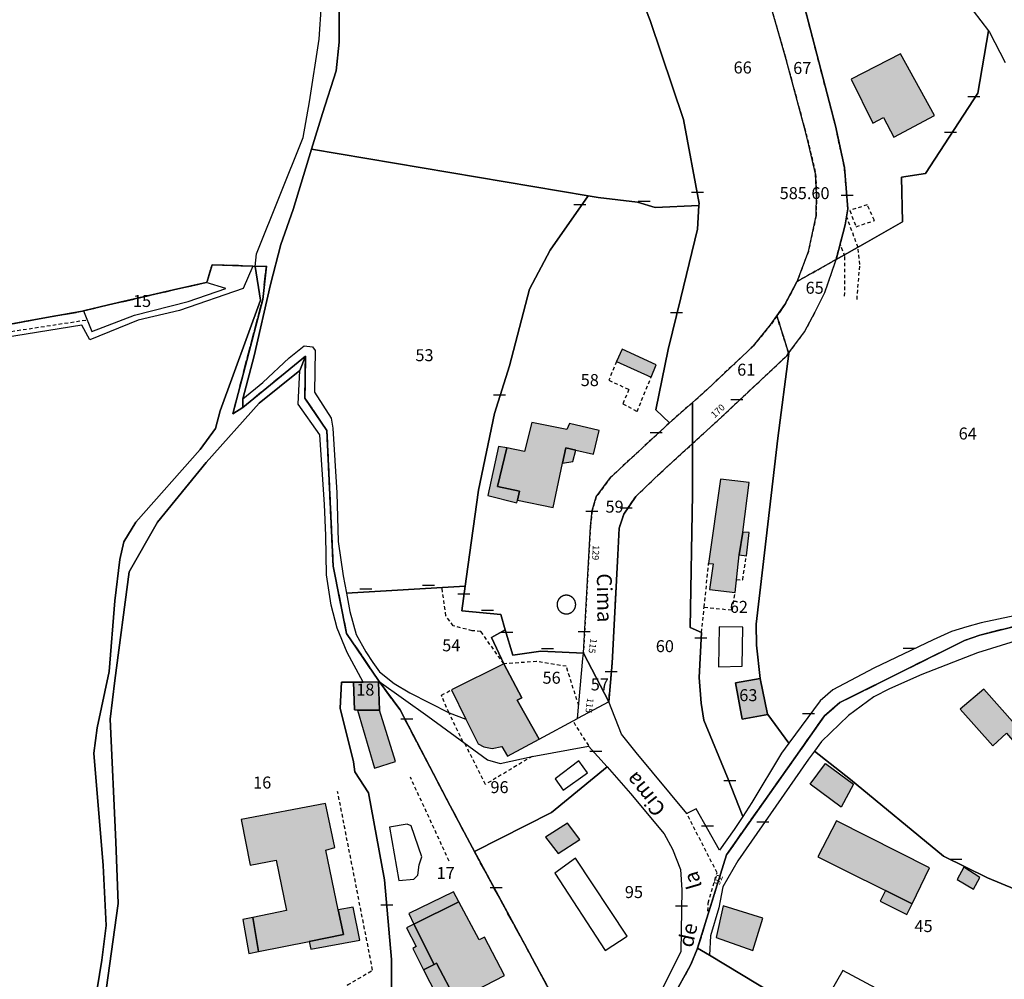
# Model space of a CAD drawing. Units: metres. Extents: x 1039839 to 1043116, y 6303868 to 6309809.
# Drawn here: x 1041586 to 1041750, y 6308031 to 6308191 of the extents above; entities that cross this region are included whole.
import ezdxf
from ezdxf.enums import TextEntityAlignment as Align

# ---------------------------------------------------------------- set-up
doc = ezdxf.new("R2010")
doc.units = ezdxf.units.M
doc.linetypes.add('TOPO1', pattern=[1, 0.6, -0.4])
doc.linetypes.add('TOPO2', pattern=[2.4, 2, -0.4])
doc.layers.get('0').update_dxf_attribs({"color": 255, "linetype": 'CONTINUOUS'})
for name, color, linetype in [('ig_cad_bati_dur', 152, 'CONTINUOUS'), ('ig_cad_bati_dur_hach', 24, 'CONTINUOUS'), ('ig_cad_bati_leger', 215, 'CONTINUOUS'), ('ig_cad_bati_leger_hach', 243, 'CONTINUOUS'), ('ig_cad_cote_alti', 37, 'CONTINUOUS'), ('ig_cad_detail_lineaire', 252, 'TOPO1'), ('ig_cad_hydro', 140, 'CONTINUOUS'), ('ig_cad_lieudit', 7, 'ByLayer'), ('ig_cad_mitoyennete', 230, 'CONTINUOUS'), ('ig_cad_nom_voie', 8, 'CONTINUOUS'), ('ig_cad_numero_voie', 40, 'CONTINUOUS'), ('ig_cad_parcel', 3, 'CONTINUOUS'), ('ig_cad_parcel_num', 3, 'CONTINUOUS'), ('ig_cad_piscine_etang_bassin', 4, 'CONTINUOUS'), ('ig_cad_section', 20, 'TOPO2')]:
    doc.layers.add(name, color=color, linetype=linetype)
doc.styles.add('Times New Roman', font='times.ttf')

# ---------------------------------------------------------------- blocks, each defined once
blk = doc.blocks.new('MUR_NON_MIT')
blk.add_line((-1, 0.5), (1, 0.5))

msp = doc.modelspace()

# ---------------------------------------------------------------- hatches: boundary and pattern name
at = {"layer": 'ig_cad_bati_dur_hach'}
for points in [[(1041724.74, 6308181.13), (1041728.39, 6308173.79), (1041730.12, 6308174.7), (1041731.87, 6308171.46), (1041738.64, 6308175.08), (1041732.98, 6308185.38)], [(1041667.29, 6308119.54), (1041665.73, 6308113.13), (1041669.37, 6308112.33), (1041669.03, 6308110.83), (1041674.99, 6308109.61), (1041676.57, 6308116.98), (1041677.13, 6308119.59), (1041678.76, 6308119.19), (1041681.74, 6308118.49), (1041682.66, 6308122.45), (1041677.72, 6308123.64), (1041677.31, 6308122.6), (1041671.42, 6308123.82), (1041670.23, 6308118.98)], [(1041706.04, 6308101.69), (1041706.67, 6308105.49), (1041707.7, 6308113.8), (1041702.94, 6308114.32), (1041700.96, 6308100.23), (1041701.73, 6308100.17), (1041701.1, 6308095.93), (1041705.37, 6308095.42)], [(1041672.66, 6308070.9), (1041668.99, 6308077.43), (1041669.75, 6308077.83), (1041666.77, 6308083.49), (1041658.03, 6308079.17), (1041660.43, 6308074.28), (1041662.48, 6308070.13), (1041663.44, 6308069.65), (1041664.8, 6308069.33), (1041666.42, 6308069.71), (1041667.4, 6308068.06)], [(1041746.92, 6308079.28), (1041742.95, 6308075.92), (1041748.39, 6308069.8), (1041750.68, 6308071.9), (1041754.85, 6308067.06), (1041765.69, 6308076.27), (1041761.62, 6308081.31), (1041758.07, 6308078.1), (1041757.39, 6308078.7), (1041754.56, 6308076.29), (1041755.01, 6308075.56), (1041752.15, 6308073.34)], [(1041645.86, 6308080.43), (1041643.27, 6308080.43), (1041641.66, 6308080.43), (1041641.82, 6308075.79), (1041642.35, 6308075.78), (1041646.01, 6308075.74)], [(1041710.81, 6308075.02), (1041710.77, 6308075.08), (1041709.57, 6308081.02), (1041705.42, 6308080.35), (1041706.53, 6308074.23)], [(1041639.13, 6308042.43), (1041637.07, 6308052.4), (1041638.56, 6308052.82), (1041637, 6308060.2), (1041622.93, 6308057.48), (1041624.45, 6308049.87), (1041628.78, 6308050.73), (1041630.48, 6308042.28), (1041624.87, 6308041.13), (1041625.82, 6308035.47), (1041634.28, 6308037.15), (1041639.98, 6308038.29)], [(1041737.83, 6308049.41), (1041722.32, 6308057.27), (1041719.18, 6308051.26), (1041734.95, 6308043.44)], [(1041746.21, 6308047.79), (1041743.57, 6308049.54), (1041742.45, 6308047.47), (1041745.18, 6308045.89)], [(1041659.27, 6308043.74), (1041651.73, 6308040.01), (1041655.13, 6308033.3), (1041655.53, 6308033.53), (1041658.79, 6308027.26), (1041666.89, 6308031.47), (1041663.55, 6308037.87), (1041662.65, 6308037.39)], [(1041709.99, 6308041), (1041703.4, 6308043.09), (1041702.21, 6308037.8), (1041708.31, 6308035.64)]]:
    msp.add_hatch(color=256, dxfattribs=at).paths.add_polyline_path(points)
at = {"layer": 'ig_cad_bati_leger_hach'}
for points in [[(1041692.19, 6308133.45), (1041686.53, 6308136.02), (1041685.59, 6308133.98), (1041691.35, 6308131.37)], [(1041667.29, 6308119.54), (1041665.89, 6308119.79), (1041664.08, 6308111.58), (1041668.94, 6308110.37), (1041669.03, 6308110.83), (1041669.37, 6308112.33), (1041665.73, 6308113.13)], [(1041678.76, 6308119.19), (1041677.13, 6308119.59), (1041676.57, 6308116.98), (1041678.31, 6308117.27)], [(1041706.04, 6308101.69), (1041707.25, 6308101.53), (1041707.7, 6308105.4), (1041706.67, 6308105.49)], [(1041646.01, 6308075.74), (1041642.35, 6308075.78), (1041645.16, 6308066.1), (1041648.7, 6308067.2)], [(1041717.9, 6308063.39), (1041720.45, 6308066.84), (1041725.12, 6308063.4), (1041723.06, 6308059.58)], [(1041675.83, 6308051.82), (1041679.44, 6308054.15), (1041677.38, 6308056.89), (1041673.74, 6308054.55)], [(1041659.27, 6308043.74), (1041658.36, 6308045.44), (1041650.89, 6308041.82), (1041651.73, 6308040.01)], [(1041730.47, 6308045.66), (1041729.58, 6308043.88), (1041734.05, 6308041.65), (1041734.95, 6308043.44)], [(1041639.13, 6308042.43), (1041639.98, 6308038.29), (1041634.28, 6308037.15), (1041634.55, 6308035.85), (1041642.71, 6308037.36), (1041641.62, 6308042.87)], [(1041624.87, 6308041.13), (1041623.22, 6308040.79), (1041624.18, 6308035.15), (1041625.82, 6308035.47)], [(1041651.73, 6308040.01), (1041650.53, 6308039.42), (1041652.16, 6308036.3), (1041651.56, 6308035.98), (1041653.36, 6308032.42), (1041655.13, 6308033.3)], [(1041658.79, 6308027.26), (1041655.53, 6308033.53), (1041655.13, 6308033.3), (1041653.36, 6308032.42), (1041656.57, 6308026.12)]]:
    msp.add_hatch(color=256, dxfattribs=at).paths.add_polyline_path(points)

# ---------------------------------------------------------------- linework, layer by layer
at = {"layer": 'ig_cad_bati_dur'}
for points in [[(1041724.74, 6308181.13), (1041728.39, 6308173.79), (1041730.12, 6308174.7), (1041731.87, 6308171.46), (1041738.64, 6308175.08), (1041732.98, 6308185.38)], [(1041667.29, 6308119.54), (1041665.73, 6308113.13), (1041669.37, 6308112.33), (1041669.03, 6308110.83), (1041674.99, 6308109.61), (1041676.57, 6308116.98), (1041677.13, 6308119.59), (1041678.76, 6308119.19), (1041681.74, 6308118.49), (1041682.66, 6308122.45), (1041677.72, 6308123.64), (1041677.31, 6308122.6), (1041671.42, 6308123.82), (1041670.23, 6308118.98)], [(1041706.04, 6308101.69), (1041706.67, 6308105.49), (1041707.7, 6308113.8), (1041702.94, 6308114.32), (1041700.96, 6308100.23), (1041701.73, 6308100.17), (1041701.1, 6308095.93), (1041705.37, 6308095.42)], [(1041672.66, 6308070.9), (1041668.99, 6308077.43), (1041669.75, 6308077.83), (1041666.77, 6308083.49), (1041658.03, 6308079.17), (1041660.43, 6308074.28), (1041662.48, 6308070.13), (1041663.44, 6308069.65), (1041664.8, 6308069.33), (1041666.42, 6308069.71), (1041667.4, 6308068.06)], [(1041746.92, 6308079.28), (1041742.95, 6308075.92), (1041748.39, 6308069.8), (1041750.68, 6308071.9), (1041754.85, 6308067.06), (1041765.69, 6308076.27), (1041761.62, 6308081.31), (1041758.07, 6308078.1), (1041757.39, 6308078.7), (1041754.56, 6308076.29), (1041755.01, 6308075.56), (1041752.15, 6308073.34)], [(1041645.86, 6308080.43), (1041643.27, 6308080.43), (1041641.66, 6308080.43), (1041641.82, 6308075.79), (1041642.35, 6308075.78), (1041646.01, 6308075.74)], [(1041710.81, 6308075.02), (1041710.77, 6308075.08), (1041709.57, 6308081.02), (1041705.42, 6308080.35), (1041706.53, 6308074.23)], [(1041639.13, 6308042.43), (1041637.07, 6308052.4), (1041638.56, 6308052.82), (1041637, 6308060.2), (1041622.93, 6308057.48), (1041624.45, 6308049.87), (1041628.78, 6308050.73), (1041630.48, 6308042.28), (1041624.87, 6308041.13), (1041625.82, 6308035.47), (1041634.28, 6308037.15), (1041639.98, 6308038.29)], [(1041737.83, 6308049.41), (1041722.32, 6308057.27), (1041719.18, 6308051.26), (1041734.95, 6308043.44)], [(1041746.21, 6308047.79), (1041743.57, 6308049.54), (1041742.45, 6308047.47), (1041745.18, 6308045.89)], [(1041659.27, 6308043.74), (1041651.73, 6308040.01), (1041655.13, 6308033.3), (1041655.53, 6308033.53), (1041658.79, 6308027.26), (1041666.89, 6308031.47), (1041663.55, 6308037.87), (1041662.65, 6308037.39)], [(1041709.99, 6308041), (1041703.4, 6308043.09), (1041702.21, 6308037.8), (1041708.31, 6308035.64)]]:
    msp.add_lwpolyline(points, close=True, dxfattribs=at)
at = {"layer": 'ig_cad_bati_leger'}
for points in [[(1041692.19, 6308133.45), (1041686.53, 6308136.02), (1041685.59, 6308133.98), (1041691.35, 6308131.37)], [(1041667.29, 6308119.54), (1041665.89, 6308119.79), (1041664.08, 6308111.58), (1041668.94, 6308110.37), (1041669.03, 6308110.83), (1041669.37, 6308112.33), (1041665.73, 6308113.13)], [(1041678.76, 6308119.19), (1041677.13, 6308119.59), (1041676.57, 6308116.98), (1041678.31, 6308117.27)], [(1041706.04, 6308101.69), (1041707.25, 6308101.53), (1041707.7, 6308105.4), (1041706.67, 6308105.49)], [(1041646.01, 6308075.74), (1041642.35, 6308075.78), (1041645.16, 6308066.1), (1041648.7, 6308067.2)], [(1041717.9, 6308063.39), (1041720.45, 6308066.84), (1041725.12, 6308063.4), (1041723.06, 6308059.58)], [(1041675.83, 6308051.82), (1041679.44, 6308054.15), (1041677.38, 6308056.89), (1041673.74, 6308054.55)], [(1041659.27, 6308043.74), (1041658.36, 6308045.44), (1041650.89, 6308041.82), (1041651.73, 6308040.01)], [(1041730.47, 6308045.66), (1041729.58, 6308043.88), (1041734.05, 6308041.65), (1041734.95, 6308043.44)], [(1041639.13, 6308042.43), (1041639.98, 6308038.29), (1041634.28, 6308037.15), (1041634.55, 6308035.85), (1041642.71, 6308037.36), (1041641.62, 6308042.87)], [(1041624.87, 6308041.13), (1041623.22, 6308040.79), (1041624.18, 6308035.15), (1041625.82, 6308035.47)], [(1041651.73, 6308040.01), (1041650.53, 6308039.42), (1041652.16, 6308036.3), (1041651.56, 6308035.98), (1041653.36, 6308032.42), (1041655.13, 6308033.3)], [(1041658.79, 6308027.26), (1041655.53, 6308033.53), (1041655.13, 6308033.3), (1041653.36, 6308032.42), (1041656.57, 6308026.12)]]:
    msp.add_lwpolyline(points, close=True, dxfattribs=at)
at = {"layer": 'ig_cad_detail_lineaire'}
for points in [[(1041710.04, 6308197.87), (1041713.88, 6308184.4), (1041716.96, 6308172.98), (1041717.7, 6308170.1), (1041718.82, 6308165.32), (1041718.97, 6308161.91), (1041718.89, 6308158.28), (1041717.6, 6308152.36), (1041715.72, 6308147.34), (1041722.22, 6308151.01), (1041723.76, 6308156.8), (1041724.2, 6308159.49), (1041723.62, 6308166.4), (1041722.12, 6308173.32), (1041716.91, 6308193.41)], [(1041727.44, 6308160.14), (1041724.51, 6308159.19), (1041725.58, 6308156.47)], [(1041725.58, 6308156.47), (1041728.63, 6308157.54), (1041727.44, 6308160.14)], [(1041725.73, 6308144.33), (1041726.19, 6308150.18), (1041725.89, 6308153), (1041723.99, 6308158.22)], [(1041723.66, 6308144.88), (1041723.71, 6308151.49), (1041722.95, 6308153.55)], [(1041565.76, 6308136.13), (1041597.19, 6308140.94)], [(1041685.59, 6308133.98), (1041684.29, 6308130.86), (1041687.63, 6308129.31), (1041686.65, 6308126.94), (1041689.02, 6308125.63), (1041691.35, 6308131.37)], [(1041705.6, 6308097.56), (1041706.65, 6308097.54), (1041707.25, 6308101.53)], [(1041699.74, 6308088.72), (1041700.21, 6308092.96), (1041700.96, 6308100.23)], [(1041666.77, 6308083.49), (1041662.93, 6308088.9), (1041661.48, 6308089.02), (1041658.32, 6308089.83), (1041657.1, 6308091.52), (1041656.44, 6308096.25)], [(1041700.21, 6308092.96), (1041704.93, 6308092.48), (1041705.37, 6308095.42)], [(1041679.28, 6308076.52), (1041677.19, 6308083.08), (1041672.24, 6308083.89), (1041666.77, 6308083.49)], [(1041657.62, 6308075.3), (1041656.35, 6308078.25), (1041658.03, 6308079.17)], [(1041659.94, 6308070.47), (1041657.62, 6308075.3)], [(1041678.43, 6308073.73), (1041680.92, 6308069.77)], [(1041671.49, 6308068.04), (1041663.69, 6308063.35), (1041660.24, 6308070.25)], [(1041657.64, 6308050.56), (1041651.17, 6308064.56)], [(1041642.34, 6308018.86), (1041640.69, 6308029.88), (1041644.87, 6308032.34), (1041639.02, 6308062.2)], [(1041700.84, 6308042.21), (1041700.88, 6308043.55), (1041702.37, 6308048.61), (1041697.3, 6308058.49)]]:
    msp.add_lwpolyline(points, dxfattribs=at)
for points in [[(1041714.31, 6308135.36), (1041716.97, 6308138.93), (1041718.75, 6308142.28), (1041720.35, 6308145.5), (1041722.14, 6308150.7), (1041722.22, 6308151.01), (1041715.72, 6308147.34), (1041715.7, 6308147.28), (1041713.69, 6308143.48), (1041712.35, 6308141.59)], [(1041698.26, 6308120.28), (1041702.36, 6308124.04), (1041714, 6308134.95), (1041714.31, 6308135.36), (1041712.35, 6308141.59), (1041711.3, 6308140.11), (1041708.42, 6308136.6), (1041700.68, 6308129.27), (1041698.25, 6308127.11)], [(1041684.29, 6308077.14), (1041684.86, 6308083.58), (1041685.8, 6308101.67), (1041686.03, 6308106.15), (1041686.79, 6308108.5), (1041688.83, 6308111.45), (1041692.93, 6308115.4), (1041698.26, 6308120.28), (1041698.25, 6308127.11), (1041694.43, 6308123.73), (1041684.59, 6308114.63), (1041682.19, 6308111.37), (1041681.52, 6308109.1), (1041681.21, 6308106.42), (1041680.04, 6308085.26)]]:
    msp.add_lwpolyline(points, close=True, dxfattribs=at)
at = {"layer": 'ig_cad_hydro'}
msp.add_lwpolyline([(1041599.3, 6308021.02), (1041602.37, 6308043.47), (1041601.98, 6308053.8), (1041601.03, 6308074.26), (1041601.83, 6308080.74), (1041604.25, 6308098.87), (1041608.97, 6308107.14), (1041617.06, 6308117.09), (1041625.94, 6308127), (1041632.7, 6308132.47), (1041633.66, 6308134.87), (1041623.19, 6308126.3), (1041621.51, 6308125.23), (1041626.51, 6308144.36), (1041627.13, 6308149.88), (1041625.25, 6308149.86), (1041626.14, 6308144.22), (1041619.43, 6308125.75), (1041618.61, 6308122.79), (1041616.1, 6308119.28), (1041605.34, 6308107.18), (1041603.35, 6308103.88), (1041602.65, 6308100.91), (1041601.85, 6308093.99), (1041600.86, 6308082.19), (1041598.86, 6308072.8), (1041598.35, 6308068.59), (1041599.91, 6308049.83), (1041600.36, 6308039.79), (1041599.68, 6308033.99), (1041596.36, 6308013.89)], dxfattribs=at)
at = {"layer": 'ig_cad_lieudit'}
for points in [[(1041582.46, 6308139.87), (1041591.02, 6308141.42), (1041596.44, 6308142.38), (1041596.62, 6308142.42), (1041600.78, 6308143.43), (1041611.64, 6308145.93), (1041617.09, 6308147.17), (1041617.22, 6308147.36), (1041618.06, 6308150.14), (1041624.86, 6308149.91), (1041625.25, 6308149.86), (1041627.13, 6308149.88), (1041626.51, 6308144.36), (1041621.51, 6308125.23), (1041623.19, 6308126.3), (1041623.22, 6308127.76), (1041625.1, 6308134.95), (1041627.83, 6308146.85), (1041629.57, 6308153.53), (1041631.59, 6308159.39), (1041634.68, 6308169.46), (1041636.48, 6308175.38), (1041638.77, 6308182.51), (1041639.28, 6308187.33), (1041639.29, 6308195.38)], [(1041639.29, 6308195.38), (1041639.28, 6308187.33), (1041638.77, 6308182.51), (1041636.48, 6308175.38), (1041634.68, 6308169.46), (1041631.59, 6308159.39), (1041629.57, 6308153.53), (1041627.83, 6308146.85), (1041625.1, 6308134.95), (1041623.22, 6308127.76), (1041623.19, 6308126.3), (1041633.66, 6308134.87), (1041633.57, 6308127.85), (1041637.22, 6308122.47), (1041638.28, 6308099.82), (1041640.52, 6308088.56), (1041645.83, 6308080.74), (1041645.97, 6308080.54), (1041649.44, 6308075.79), (1041657.8, 6308059.8), (1041661.07, 6308053.61), (1041670.64, 6308035.9), (1041674.36, 6308029.08)], [(1041599.3, 6308021.02), (1041602.37, 6308043.47), (1041601.98, 6308053.8), (1041601.03, 6308074.26), (1041601.83, 6308080.74), (1041604.25, 6308098.87), (1041608.97, 6308107.14), (1041617.06, 6308117.09), (1041625.94, 6308127), (1041632.7, 6308132.47), (1041633.66, 6308134.87), (1041623.19, 6308126.3), (1041621.51, 6308125.23), (1041626.51, 6308144.36), (1041627.13, 6308149.88), (1041625.25, 6308149.86), (1041624.86, 6308149.91), (1041618.06, 6308150.14), (1041617.22, 6308147.36), (1041617.09, 6308147.17), (1041611.64, 6308145.93), (1041600.78, 6308143.43), (1041596.62, 6308142.42), (1041596.44, 6308142.38), (1041591.02, 6308141.42), (1041582.46, 6308139.87)], [(1041674.36, 6308029.08), (1041670.64, 6308035.9), (1041661.07, 6308053.61), (1041657.8, 6308059.8), (1041649.44, 6308075.79), (1041645.97, 6308080.54), (1041645.83, 6308080.74), (1041640.52, 6308088.56), (1041638.28, 6308099.82), (1041637.22, 6308122.47), (1041633.57, 6308127.85), (1041633.66, 6308134.87), (1041632.7, 6308132.47), (1041625.94, 6308127), (1041617.06, 6308117.09), (1041608.97, 6308107.14), (1041604.25, 6308098.87), (1041601.83, 6308080.74), (1041601.03, 6308074.26), (1041601.98, 6308053.8), (1041602.37, 6308043.47), (1041599.3, 6308021.02)], [(1041686.96, 6308013.25), (1041697.98, 6308033.28), (1041699.06, 6308035.85), (1041699.12, 6308036), (1041703.93, 6308051.61), (1041720.3, 6308074.81), (1041722.88, 6308077.03), (1041743.69, 6308087.42), (1041746.2, 6308088.3), (1041768.49, 6308093.83)], [(1041768.49, 6308093.83), (1041746.2, 6308088.3), (1041743.69, 6308087.42), (1041722.88, 6308077.03), (1041720.3, 6308074.81), (1041703.93, 6308051.61), (1041699.12, 6308036), (1041701.11, 6308034.84), (1041716.85, 6308025.32)], [(1041716.85, 6308025.32), (1041701.11, 6308034.84), (1041699.12, 6308036), (1041699.06, 6308035.85), (1041697.98, 6308033.28), (1041686.96, 6308013.25)]]:
    msp.add_lwpolyline(points, dxfattribs=at)
at = {"layer": 'ig_cad_parcel'}
for points in [[(1041755.01, 6308240.69), (1041748.36, 6308246.4), (1041737.14, 6308256.35), (1041736.42, 6308257.24), (1041727.38, 6308253.4), (1041716.63, 6308255.82), (1041721.16, 6308244.24), (1041724.68, 6308236.42), (1041724.71, 6308236.42), (1041728.32, 6308231.49), (1041729.94, 6308227.8), (1041731.33, 6308223.83), (1041732.02, 6308221.18), (1041732.58, 6308216.85), (1041734.17, 6308210.89), (1041736.99, 6308203.91), (1041739.68, 6308199.51), (1041742.55, 6308195.95), (1041747.68, 6308189.2), (1041747.86, 6308188.97), (1041750.45, 6308183.93)], [(1041639.29, 6308195.38), (1041639.28, 6308187.33), (1041638.77, 6308182.51), (1041636.48, 6308175.38), (1041634.68, 6308169.46), (1041680.83, 6308161.67), (1041682.49, 6308161.38), (1041689.06, 6308160.6), (1041692.02, 6308159.71), (1041699.34, 6308160.04), (1041699.37, 6308160.34), (1041696.77, 6308174.42), (1041691.22, 6308190.94), (1041686.41, 6308203.09)], [(1041686.41, 6308203.09), (1041691.22, 6308190.94), (1041696.77, 6308174.42), (1041699.37, 6308160.34), (1041699.34, 6308160.04), (1041699.08, 6308156.07), (1041696.31, 6308144.64), (1041694.21, 6308135.98), (1041692.16, 6308125.91), (1041694.43, 6308123.73), (1041698.25, 6308127.11), (1041700.68, 6308129.27), (1041708.42, 6308136.6), (1041711.3, 6308140.11), (1041712.35, 6308141.59), (1041713.69, 6308143.48), (1041715.7, 6308147.28), (1041715.72, 6308147.34), (1041717.6, 6308152.36), (1041718.89, 6308158.28), (1041718.97, 6308161.91), (1041718.82, 6308165.32), (1041717.7, 6308170.1), (1041716.96, 6308172.98), (1041713.88, 6308184.4), (1041710.04, 6308197.87)], [(1041716.91, 6308193.41), (1041722.12, 6308173.32), (1041723.62, 6308166.4), (1041724.2, 6308159.49), (1041723.76, 6308156.8), (1041722.22, 6308151.01), (1041715.72, 6308147.34), (1041717.6, 6308152.36), (1041718.89, 6308158.28), (1041718.97, 6308161.91), (1041718.82, 6308165.32), (1041717.7, 6308170.1), (1041716.96, 6308172.98), (1041713.88, 6308184.4), (1041710.04, 6308197.87)], [(1041582.46, 6308139.87), (1041591.02, 6308141.42), (1041596.44, 6308142.38), (1041596.62, 6308142.42), (1041600.78, 6308143.43), (1041611.64, 6308145.93), (1041617.09, 6308147.17), (1041617.22, 6308147.36), (1041618.06, 6308150.14), (1041624.86, 6308149.91), (1041625.25, 6308149.86), (1041625.46, 6308151.94), (1041633.29, 6308171.38), (1041634.34, 6308177.36), (1041635.93, 6308187.78), (1041636.31, 6308193.61)], [(1041763.01, 6308093.86), (1041746.45, 6308090.37), (1041744.03, 6308089.67), (1041741.5, 6308088.87), (1041738.43, 6308087.49), (1041728.52, 6308082.78), (1041721.68, 6308079.17), (1041719.59, 6308077.34), (1041714.37, 6308070.27), (1041710.81, 6308075.02), (1041710.77, 6308075.08), (1041709.57, 6308081.02), (1041708.94, 6308086.6), (1041708.91, 6308090.14), (1041710.02, 6308099.63), (1041712.49, 6308121.18), (1041714.32, 6308135.31), (1041714.31, 6308135.36), (1041716.97, 6308138.93), (1041718.75, 6308142.28), (1041720.35, 6308145.5), (1041722.14, 6308150.7), (1041722.22, 6308151.01), (1041727.09, 6308153.76), (1041733.3, 6308157.28), (1041733.16, 6308164.75), (1041737.15, 6308165.36), (1041745.87, 6308178.77), (1041747.68, 6308189.2), (1041747.86, 6308188.97), (1041750.45, 6308183.93)], [(1041582.46, 6308139.87), (1041591.02, 6308141.42), (1041596.44, 6308142.38), (1041596.62, 6308142.42), (1041598, 6308139.01), (1041605.11, 6308141.7), (1041614.07, 6308144), (1041620.37, 6308146.15), (1041617.09, 6308147.17), (1041617.22, 6308147.36), (1041618.06, 6308150.14), (1041624.86, 6308149.91), (1041623.26, 6308146.16), (1041612.6, 6308142.49), (1041605.71, 6308140.89), (1041597.68, 6308137.61), (1041596.32, 6308140.05), (1041577.71, 6308137.02)], [(1041596.36, 6308013.89), (1041599.68, 6308033.99), (1041600.36, 6308039.79), (1041599.91, 6308049.83), (1041598.35, 6308068.59), (1041598.86, 6308072.8), (1041600.86, 6308082.19), (1041601.85, 6308093.99), (1041602.65, 6308100.91), (1041603.35, 6308103.88), (1041605.34, 6308107.18), (1041616.1, 6308119.28), (1041618.61, 6308122.79), (1041619.43, 6308125.75), (1041626.14, 6308144.22), (1041625.25, 6308149.86), (1041624.86, 6308149.91), (1041623.26, 6308146.16), (1041612.6, 6308142.49), (1041605.71, 6308140.89), (1041597.68, 6308137.61), (1041596.32, 6308140.05), (1041577.71, 6308137.02)], [(1041648.01, 6308028.15), (1041648.02, 6308034.14), (1041646.85, 6308047.4), (1041644.17, 6308061.96), (1041641.91, 6308065.47), (1041641.7, 6308067.14), (1041639.43, 6308076.07), (1041639.67, 6308080.43), (1041641.66, 6308080.43), (1041643.27, 6308080.43), (1041640.64, 6308085.41), (1041638.94, 6308089.47), (1041637.97, 6308093.29), (1041637.15, 6308098.35), (1041637.07, 6308104.9), (1041636.83, 6308110.11), (1041636.05, 6308121.71), (1041632.42, 6308126.87), (1041632.7, 6308132.47), (1041625.94, 6308127), (1041617.06, 6308117.09), (1041608.97, 6308107.14), (1041604.25, 6308098.87), (1041601.83, 6308080.74), (1041601.03, 6308074.26), (1041601.98, 6308053.8), (1041602.37, 6308043.47), (1041599.3, 6308021.02)], [(1041674.36, 6308029.08), (1041670.64, 6308035.9), (1041661.85, 6308052.18), (1041661.07, 6308053.61), (1041657.8, 6308059.8), (1041649.44, 6308075.79), (1041645.97, 6308080.54), (1041645.86, 6308080.43), (1041646.01, 6308075.74), (1041642.35, 6308075.78), (1041641.82, 6308075.79), (1041641.66, 6308080.43), (1041639.67, 6308080.43), (1041639.43, 6308076.07), (1041641.7, 6308067.14), (1041641.91, 6308065.47), (1041644.17, 6308061.96), (1041646.85, 6308047.4), (1041648.02, 6308034.14), (1041648.01, 6308028.15)]]:
    msp.add_lwpolyline(points, dxfattribs=at)
for points in [[(1041747.68, 6308189.2), (1041745.87, 6308178.77), (1041737.15, 6308165.36), (1041733.16, 6308164.75), (1041733.3, 6308157.28), (1041727.09, 6308153.76), (1041722.22, 6308151.01), (1041723.76, 6308156.8), (1041724.2, 6308159.49), (1041723.62, 6308166.4), (1041722.12, 6308173.32), (1041716.91, 6308193.41), (1041714.39, 6308201.65), (1041709.68, 6308217.9), (1041714.48, 6308217.68), (1041719.36, 6308217.39), (1041732.58, 6308216.85), (1041734.17, 6308210.89), (1041736.99, 6308203.91), (1041739.68, 6308199.51), (1041742.55, 6308195.95)], [(1041634.68, 6308169.46), (1041631.59, 6308159.39), (1041629.57, 6308153.53), (1041627.83, 6308146.85), (1041625.1, 6308134.95), (1041623.22, 6308127.76), (1041626.54, 6308130.5), (1041630.93, 6308134.58), (1041633.46, 6308136.6), (1041634.82, 6308136.42), (1041635.29, 6308135.82), (1041635.19, 6308128.86), (1041637.92, 6308124.51), (1041638.25, 6308122.87), (1041638.91, 6308112.04), (1041639.14, 6308103.95), (1041639.95, 6308098.2), (1041640.49, 6308095.31), (1041660.34, 6308096.48), (1041660.77, 6308099.68), (1041662.55, 6308112.52), (1041665.21, 6308125.31), (1041667.69, 6308133.24), (1041671.08, 6308146.06), (1041674.51, 6308152.6), (1041680.83, 6308161.67)], [(1041680.83, 6308161.67), (1041674.51, 6308152.6), (1041671.08, 6308146.06), (1041667.69, 6308133.24), (1041665.21, 6308125.31), (1041662.55, 6308112.52), (1041660.77, 6308099.68), (1041660.34, 6308096.48), (1041659.78, 6308092.33), (1041666.27, 6308091.75), (1041667.01, 6308089.19), (1041668.25, 6308084.93), (1041672.97, 6308085.62), (1041680.04, 6308085.26), (1041681.21, 6308106.42), (1041681.52, 6308109.1), (1041682.19, 6308111.37), (1041684.59, 6308114.63), (1041694.43, 6308123.73), (1041692.16, 6308125.91), (1041694.21, 6308135.98), (1041696.31, 6308144.64), (1041699.08, 6308156.07), (1041699.34, 6308160.04), (1041692.02, 6308159.71), (1041689.06, 6308160.6), (1041682.49, 6308161.38)], [(1041714.31, 6308135.36), (1041716.97, 6308138.93), (1041718.75, 6308142.28), (1041720.35, 6308145.5), (1041722.14, 6308150.7), (1041722.22, 6308151.01), (1041715.72, 6308147.34), (1041715.7, 6308147.28), (1041713.69, 6308143.48), (1041712.35, 6308141.59)], [(1041596.62, 6308142.42), (1041598, 6308139.01), (1041605.11, 6308141.7), (1041614.07, 6308144), (1041620.37, 6308146.15), (1041617.09, 6308147.17), (1041611.64, 6308145.93), (1041600.78, 6308143.43)], [(1041714.31, 6308135.36), (1041714, 6308134.95), (1041702.36, 6308124.04), (1041698.26, 6308120.28), (1041698.25, 6308127.11), (1041700.68, 6308129.27), (1041708.42, 6308136.6), (1041711.3, 6308140.11), (1041712.35, 6308141.59)], [(1041714.37, 6308070.27), (1041713.14, 6308068.59), (1041708.17, 6308060.36), (1041706.64, 6308057.99), (1041704.09, 6308064.5), (1041700.14, 6308074.1), (1041699.72, 6308076.9), (1041699.4, 6308081.2), (1041699.74, 6308088.72), (1041697.86, 6308089.55), (1041698.27, 6308111.81), (1041698.26, 6308120.28), (1041702.36, 6308124.04), (1041714, 6308134.95), (1041714.31, 6308135.36), (1041714.32, 6308135.31), (1041712.49, 6308121.18), (1041710.02, 6308099.63), (1041708.91, 6308090.14), (1041708.94, 6308086.6), (1041709.57, 6308081.02), (1041705.42, 6308080.35), (1041706.53, 6308074.23), (1041710.81, 6308075.02)], [(1041698.26, 6308120.28), (1041692.93, 6308115.4), (1041688.83, 6308111.45), (1041686.79, 6308108.5), (1041686.03, 6308106.15), (1041685.8, 6308101.67), (1041684.86, 6308083.58), (1041684.29, 6308077.14), (1041680.04, 6308085.26), (1041681.21, 6308106.42), (1041681.52, 6308109.1), (1041682.19, 6308111.37), (1041684.59, 6308114.63), (1041694.43, 6308123.73), (1041698.25, 6308127.11)], [(1041706.64, 6308057.99), (1041705.22, 6308055.82), (1041702.75, 6308052.38), (1041698.89, 6308059.26), (1041697.3, 6308058.49), (1041688.86, 6308068.69), (1041686.41, 6308071.77), (1041684.29, 6308077.14), (1041684.86, 6308083.58), (1041685.8, 6308101.67), (1041686.03, 6308106.15), (1041686.79, 6308108.5), (1041688.83, 6308111.45), (1041692.93, 6308115.4), (1041698.26, 6308120.28), (1041698.27, 6308111.81), (1041697.86, 6308089.55), (1041699.74, 6308088.72), (1041699.4, 6308081.2), (1041699.72, 6308076.9), (1041700.14, 6308074.1), (1041704.09, 6308064.5)], [(1041660.34, 6308096.48), (1041640.49, 6308095.31), (1041641.04, 6308092.25), (1041642.11, 6308088.39), (1041643.73, 6308085.49), (1041644.88, 6308083.72), (1041645.99, 6308082.14), (1041648.46, 6308080.21), (1041651.05, 6308078.66), (1041657.62, 6308075.3), (1041660.43, 6308074.28), (1041662.48, 6308070.13), (1041663.44, 6308069.65), (1041664.8, 6308069.33), (1041666.42, 6308069.71), (1041667.4, 6308068.06), (1041672.66, 6308070.9), (1041668.99, 6308077.43), (1041669.75, 6308077.83), (1041666.77, 6308083.49), (1041664.71, 6308087.9), (1041667.01, 6308089.19), (1041666.27, 6308091.75), (1041659.78, 6308092.33)], [(1041718.62, 6308068.94), (1041724.62, 6308064.16), (1041740.14, 6308051.4), (1041747.48, 6308047.78), (1041767.09, 6308039.61), (1041774.4, 6308050.75), (1041782.38, 6308062.58), (1041779.39, 6308064.79), (1041776.74, 6308067.36), (1041771.04, 6308073.71), (1041768.12, 6308077.35), (1041763.95, 6308090.96), (1041745.81, 6308085.31), (1041736.52, 6308081.69), (1041731.17, 6308079.34), (1041728.53, 6308078), (1041724.3, 6308074.87), (1041719.79, 6308070.55)], [(1041667.01, 6308089.19), (1041664.71, 6308087.9), (1041666.77, 6308083.49), (1041669.75, 6308077.83), (1041668.99, 6308077.43), (1041672.66, 6308070.9), (1041679.09, 6308074.34), (1041679.98, 6308084.4), (1041680.04, 6308085.26), (1041672.97, 6308085.62), (1041668.25, 6308084.93)], [(1041684.29, 6308077.14), (1041679.09, 6308074.34), (1041679.98, 6308084.4), (1041680.04, 6308085.26)], [(1041643.27, 6308080.43), (1041641.66, 6308080.43), (1041641.82, 6308075.79), (1041642.35, 6308075.78), (1041646.01, 6308075.74), (1041645.86, 6308080.43)], [(1041661.85, 6308052.18), (1041661.07, 6308053.61), (1041657.8, 6308059.8), (1041649.44, 6308075.79), (1041645.97, 6308080.54), (1041654.1, 6308074.76), (1041664.02, 6308067.47), (1041666.18, 6308066.83), (1041671.49, 6308068.04), (1041680.92, 6308069.77), (1041684, 6308066.3), (1041674.73, 6308058.69)], [(1041710.81, 6308075.02), (1041706.53, 6308074.23), (1041705.42, 6308080.35), (1041709.57, 6308081.02), (1041710.77, 6308075.08)], [(1041718.62, 6308068.94), (1041717.62, 6308067.55), (1041705.82, 6308050.59), (1041703.3, 6308046.23), (1041702.63, 6308042.75), (1041701.27, 6308038.05), (1041701.11, 6308034.84), (1041716.85, 6308025.32), (1041720.35, 6308023.44), (1041725.47, 6308021.47), (1041742.18, 6308017.1), (1041751.88, 6308014.73), (1041757.15, 6308030.35), (1041760.25, 6308029.49), (1041764.76, 6308036.07), (1041766.51, 6308038.74), (1041767.09, 6308039.61), (1041747.48, 6308047.78), (1041740.14, 6308051.4), (1041724.62, 6308064.16)], [(1041683.51, 6308016.53), (1041682.27, 6308018.04), (1041674.36, 6308029.08), (1041670.64, 6308035.9), (1041661.85, 6308052.18), (1041674.73, 6308058.69), (1041684, 6308066.3), (1041687.94, 6308061.87), (1041693.51, 6308055.11), (1041694.94, 6308052.56), (1041696.27, 6308049.16), (1041696.5, 6308045.75), (1041696.33, 6308035.47), (1041688.48, 6308019.71), (1041685.16, 6308014.92)]]:
    msp.add_lwpolyline(points, close=True, dxfattribs=at)
at = {"layer": 'ig_cad_piscine_etang_bassin'}
for points in [[(1041678.76, 6308093.39), (1041678.76, 6308093.42), (1041678.76, 6308093.44), (1041678.76, 6308093.47), (1041678.75, 6308093.5), (1041678.75, 6308093.52), (1041678.75, 6308093.55), (1041678.75, 6308093.58), (1041678.74, 6308093.6), (1041678.74, 6308093.63), (1041678.73, 6308093.66), (1041678.73, 6308093.69), (1041678.72, 6308093.71), (1041678.72, 6308093.74), (1041678.71, 6308093.76), (1041678.7, 6308093.78), (1041678.7, 6308093.82), (1041678.69, 6308093.83), (1041678.69, 6308093.86), (1041678.68, 6308093.88), (1041678.67, 6308093.91), (1041678.66, 6308093.94), (1041678.65, 6308093.96), (1041678.64, 6308093.99), (1041678.63, 6308094.01), (1041678.62, 6308094.04), (1041678.61, 6308094.06), (1041678.6, 6308094.08), (1041678.59, 6308094.11), (1041678.57, 6308094.13), (1041678.56, 6308094.16), (1041678.55, 6308094.18), (1041678.53, 6308094.2), (1041678.52, 6308094.23), (1041678.5, 6308094.25), (1041678.49, 6308094.27), (1041678.47, 6308094.29), (1041678.45, 6308094.31), (1041678.44, 6308094.34), (1041678.42, 6308094.36), (1041678.4, 6308094.38), (1041678.39, 6308094.4), (1041678.37, 6308094.43), (1041678.35, 6308094.45), (1041678.33, 6308094.47), (1041678.31, 6308094.49), (1041678.29, 6308094.51), (1041678.27, 6308094.53), (1041678.25, 6308094.54), (1041678.23, 6308094.56), (1041678.21, 6308094.58), (1041678.19, 6308094.6), (1041678.17, 6308094.61), (1041678.15, 6308094.63), (1041678.13, 6308094.65), (1041678.1, 6308094.66), (1041678.08, 6308094.68), (1041678.06, 6308094.69), (1041678.04, 6308094.71), (1041678.01, 6308094.72), (1041677.99, 6308094.74), (1041677.97, 6308094.75), (1041677.94, 6308094.76), (1041677.92, 6308094.77), (1041677.89, 6308094.79), (1041677.87, 6308094.8), (1041677.85, 6308094.81), (1041677.82, 6308094.82), (1041677.8, 6308094.83), (1041677.77, 6308094.84), (1041677.74, 6308094.85), (1041677.72, 6308094.86), (1041677.69, 6308094.87), (1041677.67, 6308094.88), (1041677.64, 6308094.88), (1041677.61, 6308094.89), (1041677.59, 6308094.9), (1041677.56, 6308094.9), (1041677.54, 6308094.91), (1041677.51, 6308094.92), (1041677.48, 6308094.92), (1041677.46, 6308094.92), (1041677.43, 6308094.93), (1041677.4, 6308094.93), (1041677.38, 6308094.94), (1041677.35, 6308094.94), (1041677.32, 6308094.94), (1041677.29, 6308094.94), (1041677.27, 6308094.94), (1041677.24, 6308094.94), (1041677.21, 6308094.94), (1041677.19, 6308094.94), (1041677.16, 6308094.94), (1041677.13, 6308094.95), (1041677.1, 6308094.95), (1041677.08, 6308094.95), (1041677.05, 6308094.95), (1041677.02, 6308094.94), (1041677, 6308094.94), (1041676.97, 6308094.93), (1041676.94, 6308094.93), (1041676.92, 6308094.93), (1041676.89, 6308094.92), (1041676.86, 6308094.91), (1041676.84, 6308094.91), (1041676.81, 6308094.9), (1041676.78, 6308094.89), (1041676.76, 6308094.89), (1041676.73, 6308094.88), (1041676.71, 6308094.87), (1041676.68, 6308094.86), (1041676.66, 6308094.85), (1041676.63, 6308094.84), (1041676.6, 6308094.83), (1041676.58, 6308094.82), (1041676.56, 6308094.81), (1041676.53, 6308094.8), (1041676.51, 6308094.78), (1041676.48, 6308094.77), (1041676.46, 6308094.76), (1041676.43, 6308094.75), (1041676.41, 6308094.73), (1041676.39, 6308094.72), (1041676.37, 6308094.7), (1041676.34, 6308094.69), (1041676.32, 6308094.67), (1041676.3, 6308094.66), (1041676.28, 6308094.64), (1041676.25, 6308094.62), (1041676.23, 6308094.61), (1041676.21, 6308094.59), (1041676.19, 6308094.57), (1041676.17, 6308094.55), (1041676.15, 6308094.54), (1041676.13, 6308094.52), (1041676.11, 6308094.5), (1041676.09, 6308094.48), (1041676.07, 6308094.46), (1041676.06, 6308094.44), (1041676.04, 6308094.42), (1041676.02, 6308094.4), (1041676, 6308094.38), (1041675.99, 6308094.36), (1041675.97, 6308094.33), (1041675.95, 6308094.31), (1041675.94, 6308094.29), (1041675.92, 6308094.27), (1041675.91, 6308094.26), (1041675.89, 6308094.23), (1041675.88, 6308094.21), (1041675.87, 6308094.19), (1041675.85, 6308094.16), (1041675.84, 6308094.14), (1041675.83, 6308094.11), (1041675.81, 6308094.09), (1041675.8, 6308094.07), (1041675.79, 6308094.04), (1041675.78, 6308094.02), (1041675.77, 6308093.99), (1041675.76, 6308093.97), (1041675.75, 6308093.94), (1041675.74, 6308093.91), (1041675.73, 6308093.89), (1041675.73, 6308093.86), (1041675.71, 6308093.84), (1041675.7, 6308093.81), (1041675.69, 6308093.78), (1041675.69, 6308093.76), (1041675.68, 6308093.73), (1041675.68, 6308093.71), (1041675.67, 6308093.68), (1041675.67, 6308093.65), (1041675.66, 6308093.62), (1041675.66, 6308093.6), (1041675.66, 6308093.57), (1041675.65, 6308093.54), (1041675.65, 6308093.52), (1041675.65, 6308093.49), (1041675.65, 6308093.46), (1041675.65, 6308093.44), (1041675.65, 6308093.41), (1041675.65, 6308093.38), (1041675.65, 6308093.35), (1041675.65, 6308093.33), (1041675.65, 6308093.3), (1041675.65, 6308093.27), (1041675.66, 6308093.25), (1041675.66, 6308093.22), (1041675.66, 6308093.19), (1041675.67, 6308093.17), (1041675.67, 6308093.14), (1041675.68, 6308093.11), (1041675.68, 6308093.09), (1041675.69, 6308093.06), (1041675.69, 6308093.03), (1041675.7, 6308093.01), (1041675.71, 6308092.98), (1041675.72, 6308092.95), (1041675.72, 6308092.93), (1041675.73, 6308092.9), (1041675.74, 6308092.88), (1041675.75, 6308092.85), (1041675.76, 6308092.83), (1041675.77, 6308092.8), (1041675.78, 6308092.78), (1041675.79, 6308092.75), (1041675.8, 6308092.73), (1041675.82, 6308092.7), (1041675.83, 6308092.68), (1041675.84, 6308092.65), (1041675.86, 6308092.63), (1041675.86, 6308092.61), (1041675.87, 6308092.58), (1041675.89, 6308092.56), (1041675.9, 6308092.54), (1041675.92, 6308092.51), (1041675.93, 6308092.48), (1041675.95, 6308092.46), (1041675.97, 6308092.44), (1041675.98, 6308092.42), (1041676, 6308092.4), (1041676.02, 6308092.38), (1041676.04, 6308092.36), (1041676.05, 6308092.34), (1041676.07, 6308092.32), (1041676.09, 6308092.3), (1041676.11, 6308092.28), (1041676.13, 6308092.26), (1041676.15, 6308092.24), (1041676.17, 6308092.22), (1041676.19, 6308092.21), (1041676.21, 6308092.19), (1041676.23, 6308092.17), (1041676.26, 6308092.16), (1041676.28, 6308092.14), (1041676.3, 6308092.12), (1041676.32, 6308092.11), (1041676.35, 6308092.09), (1041676.37, 6308092.08), (1041676.39, 6308092.07), (1041676.41, 6308092.05), (1041676.44, 6308092.04), (1041676.46, 6308092.03), (1041676.49, 6308092.01), (1041676.51, 6308092), (1041676.54, 6308091.99), (1041676.56, 6308091.98), (1041676.58, 6308091.97), (1041676.61, 6308091.96), (1041676.64, 6308091.95), (1041676.66, 6308091.94), (1041676.69, 6308091.93), (1041676.71, 6308091.92), (1041676.74, 6308091.91), (1041676.76, 6308091.9), (1041676.79, 6308091.9), (1041676.82, 6308091.89), (1041676.84, 6308091.88), (1041676.87, 6308091.88), (1041676.9, 6308091.87), (1041676.92, 6308091.87), (1041676.95, 6308091.86), (1041676.98, 6308091.86), (1041677, 6308091.85), (1041677.03, 6308091.85), (1041677.06, 6308091.85), (1041677.08, 6308091.85), (1041677.11, 6308091.85), (1041677.14, 6308091.83), (1041677.17, 6308091.83), (1041677.19, 6308091.83), (1041677.22, 6308091.83), (1041677.25, 6308091.83), (1041677.27, 6308091.84), (1041677.3, 6308091.84), (1041677.33, 6308091.84), (1041677.36, 6308091.84), (1041677.38, 6308091.84), (1041677.41, 6308091.85), (1041677.44, 6308091.85), (1041677.46, 6308091.86), (1041677.49, 6308091.86), (1041677.52, 6308091.87), (1041677.54, 6308091.87), (1041677.57, 6308091.88), (1041677.59, 6308091.89), (1041677.62, 6308091.89), (1041677.65, 6308091.9), (1041677.67, 6308091.91), (1041677.7, 6308091.92), (1041677.72, 6308091.93), (1041677.75, 6308091.94), (1041677.78, 6308091.95), (1041677.8, 6308091.96), (1041677.83, 6308091.97), (1041677.85, 6308091.98), (1041677.87, 6308091.99), (1041677.9, 6308092), (1041677.92, 6308092.02), (1041677.95, 6308092.03), (1041677.97, 6308092.04), (1041677.99, 6308092.06), (1041678.02, 6308092.07), (1041678.04, 6308092.08), (1041678.06, 6308092.1), (1041678.08, 6308092.11), (1041678.11, 6308092.13), (1041678.13, 6308092.15), (1041678.15, 6308092.16), (1041678.17, 6308092.18), (1041678.19, 6308092.2), (1041678.21, 6308092.21), (1041678.23, 6308092.23), (1041678.25, 6308092.25), (1041678.27, 6308092.27), (1041678.29, 6308092.29), (1041678.31, 6308092.31), (1041678.33, 6308092.33), (1041678.35, 6308092.35), (1041678.37, 6308092.36), (1041678.38, 6308092.38), (1041678.4, 6308092.4), (1041678.42, 6308092.42), (1041678.43, 6308092.44), (1041678.45, 6308092.46), (1041678.47, 6308092.49), (1041678.48, 6308092.51), (1041678.5, 6308092.53), (1041678.51, 6308092.55), (1041678.53, 6308092.58), (1041678.54, 6308092.6), (1041678.56, 6308092.62), (1041678.58, 6308092.65), (1041678.59, 6308092.67), (1041678.6, 6308092.7), (1041678.61, 6308092.72), (1041678.62, 6308092.75), (1041678.63, 6308092.77), (1041678.64, 6308092.8), (1041678.65, 6308092.82), (1041678.66, 6308092.85), (1041678.67, 6308092.87), (1041678.68, 6308092.9), (1041678.69, 6308092.92), (1041678.7, 6308092.95), (1041678.7, 6308092.98), (1041678.71, 6308093), (1041678.72, 6308093.03), (1041678.72, 6308093.06), (1041678.73, 6308093.08), (1041678.73, 6308093.11), (1041678.74, 6308093.14), (1041678.74, 6308093.16), (1041678.75, 6308093.19), (1041678.75, 6308093.22), (1041678.75, 6308093.24), (1041678.75, 6308093.27), (1041678.76, 6308093.31), (1041678.76, 6308093.33), (1041678.76, 6308093.36)], [(1041702.71, 6308089.66), (1041702.59, 6308083), (1041706.57, 6308083.12), (1041706.67, 6308089.63)], [(1041675.33, 6308064.28), (1041676.67, 6308062.39), (1041680.73, 6308065.29), (1041679.3, 6308067.29)], [(1041647.66, 6308056.22), (1041649.26, 6308047.32), (1041651.72, 6308047.55), (1041652.4, 6308048.23), (1041652.64, 6308049.95), (1041653.07, 6308051.29), (1041651.29, 6308056.42), (1041650.64, 6308056.72)], [(1041683.66, 6308035.63), (1041687.34, 6308038.03), (1041678.72, 6308051.03), (1041675.26, 6308048.52)], [(1041732.82, 6308027.21), (1041723.37, 6308032.29), (1041721.02, 6308028.21), (1041730.73, 6308023.13)]]:
    msp.add_lwpolyline(points, close=True, dxfattribs=at)
at = {"layer": 'ig_cad_section'}
for points in [[(1041674.36, 6308029.08), (1041670.64, 6308035.9), (1041661.07, 6308053.61), (1041657.8, 6308059.8), (1041649.44, 6308075.79), (1041645.97, 6308080.54), (1041645.83, 6308080.74), (1041640.52, 6308088.56), (1041638.28, 6308099.82), (1041637.22, 6308122.47), (1041633.57, 6308127.85), (1041633.66, 6308134.87), (1041623.19, 6308126.3), (1041621.51, 6308125.23), (1041626.51, 6308144.36), (1041627.13, 6308149.88), (1041625.25, 6308149.86), (1041624.86, 6308149.91), (1041618.06, 6308150.14), (1041617.22, 6308147.36), (1041617.09, 6308147.17), (1041611.64, 6308145.93), (1041600.78, 6308143.43), (1041596.62, 6308142.42), (1041596.44, 6308142.38), (1041591.02, 6308141.42), (1041582.46, 6308139.87)], [(1041582.46, 6308139.87), (1041591.02, 6308141.42), (1041596.44, 6308142.38), (1041596.62, 6308142.42), (1041600.78, 6308143.43), (1041611.64, 6308145.93), (1041617.09, 6308147.17), (1041617.22, 6308147.36), (1041618.06, 6308150.14), (1041624.86, 6308149.91), (1041625.25, 6308149.86), (1041627.13, 6308149.88), (1041626.51, 6308144.36), (1041621.51, 6308125.23), (1041623.19, 6308126.3), (1041633.66, 6308134.87), (1041633.57, 6308127.85), (1041637.22, 6308122.47), (1041638.28, 6308099.82), (1041640.52, 6308088.56), (1041645.83, 6308080.74), (1041645.97, 6308080.54), (1041649.44, 6308075.79), (1041657.8, 6308059.8), (1041661.07, 6308053.61), (1041670.64, 6308035.9), (1041674.36, 6308029.08)], [(1041768.49, 6308093.83), (1041746.2, 6308088.3), (1041743.69, 6308087.42), (1041722.88, 6308077.03), (1041720.3, 6308074.81), (1041703.93, 6308051.61), (1041699.12, 6308036), (1041699.06, 6308035.85), (1041697.98, 6308033.28), (1041686.96, 6308013.25)], [(1041686.96, 6308013.25), (1041697.98, 6308033.28), (1041699.06, 6308035.85), (1041699.12, 6308036), (1041703.93, 6308051.61), (1041720.3, 6308074.81), (1041722.88, 6308077.03), (1041743.69, 6308087.42), (1041746.2, 6308088.3), (1041768.49, 6308093.83)]]:
    msp.add_lwpolyline(points, dxfattribs=at)

# ---------------------------------------------------------------- block references
at = {"layer": 'ig_cad_mitoyennete'}
for p in [(1041745.2, 6308177.74), (1041741.32, 6308171.77), (1041699.11, 6308161.75), (1041679.45, 6308159.69), (1041690.18, 6308160.26), (1041724.06, 6308161.25), (1041695.57, 6308141.67), (1041666.02, 6308127.89), (1041705.66, 6308127.11), (1041692.18, 6308121.65), (1041687.17, 6308109.03), (1041681.44, 6308108.51), (1041654.17, 6308096.12), (1041643.71, 6308095.51), (1041660.09, 6308094.7), (1041664.03, 6308091.95), (1041667.27, 6308088.3), (1041680.2, 6308088.37), (1041699.67, 6308087.35), (1041674.04, 6308085.56), (1041734.42, 6308085.59), (1041684.7, 6308081.71), (1041717.62, 6308074.68), (1041650.59, 6308073.79), (1041682.1, 6308068.44), (1041704.47, 6308063.54), (1041709.98, 6308056.59), (1041700.75, 6308055.95), (1041742.23, 6308050.37), (1041665.5, 6308045.67), (1041647.25, 6308042.76), (1041696.45, 6308042.57)]:
    msp.add_blockref('MUR_NON_MIT', p, dxfattribs=at)

# ---------------------------------------------------------------- texts
at = {"layer": 'ig_cad_cote_alti', "style": 'Times New Roman'}
msp.add_text('585.60', height=2, dxfattribs=at).set_placement((1041712.81, 6308160.47), align=Align.BOTTOM_LEFT)
at = {"layer": 'ig_cad_nom_voie', "style": 'Times New Roman'}
for s, rotation, p in [('Cima', 270.8, (1041681.5, 6308098.58)), ('Cima', 128.6, (1041694.54, 6308059.77)), ('la', 106.2, (1041700.62, 6308046.52)), ('de', 77.4, (1041699.02, 6308035.82))]:
    msp.add_text(s, height=2.5, rotation=rotation, dxfattribs=at).set_placement(p, align=Align.BOTTOM_LEFT)
at = {"layer": 'ig_cad_numero_voie', "style": 'Times New Roman'}
for s, rotation, p in [('170', 43.2, (1041702.19, 6308124.22)), ('129', 267.2, (1041681.29, 6308103.34)), ('115', 261.8, (1041680.91, 6308087.84)), ('115', 262.8, (1041680.35, 6308077.88)), ('92', 68.2, (1041703.09, 6308046.35))]:
    msp.add_text(s, height=1.1, rotation=rotation, dxfattribs=at).set_placement(p, align=Align.BOTTOM_LEFT)
at = {"layer": 'ig_cad_parcel_num', "style": 'Times New Roman'}
for s, p in [('66', (1041705.12, 6308181.45)), ('67', (1041715.07, 6308181.37)), ('65', (1041717.14, 6308144.67)), ('15', (1041604.86, 6308142.46)), ('53', (1041652.01, 6308133.41)), ('61', (1041705.72, 6308130.99)), ('58', (1041679.6, 6308129.25)), ('64', (1041742.69, 6308120.33)), ('59', (1041683.74, 6308108.12)), ('62', (1041704.49, 6308091.38)), ('54', (1041656.48, 6308084.96)), ('60', (1041692.13, 6308084.82)), ('56', (1041673.23, 6308079.55)), ('18', (1041642.13, 6308077.57)), ('57', (1041681.28, 6308078.43)), ('63', (1041706.07, 6308076.64)), ('16', (1041624.92, 6308062.05)), ('96', (1041664.53, 6308061.28)), ('17', (1041655.54, 6308046.93)), ('95', (1041686.97, 6308043.76)), ('45', (1041735.32, 6308038.08))]:
    msp.add_text(s, height=2, dxfattribs=at).set_placement(p, align=Align.BOTTOM_LEFT)

doc.saveas('drawing.dxf')
